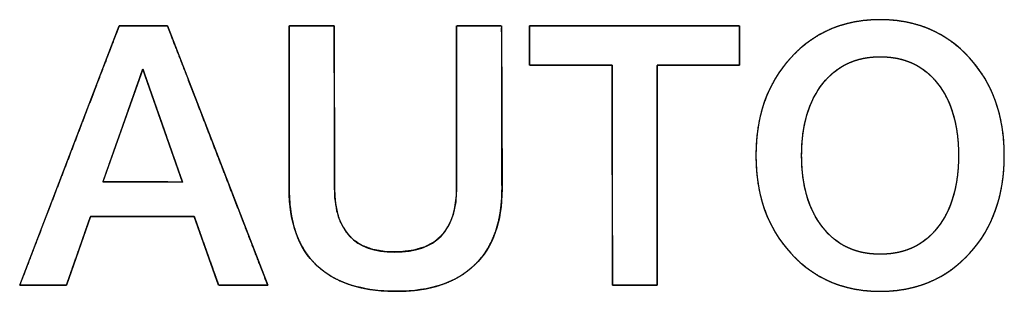
# Model space of a CAD drawing. Units: millimetres. Extents: x 5 to 821, y 20 to 574.
# Drawn here: x 177 to 184, y 457 to 460 of the extents above; entities that cross this region are included whole.
import ezdxf

# ---------------------------------------------------------------- set-up
doc = ezdxf.new("R2010")
doc.units = ezdxf.units.MM
doc.layers.add('Seri', color=7, linetype='Continuous')

msp = doc.modelspace()

# ---------------------------------------------------------------- linework, layer by layer
at = {"layer": 'Seri', "color": 7, "linetype": 'Continuous'}
for points in [[(176.5201, 457.4556), (176.5201, 457.4556), (177.2934, 459.4707), (177.2934, 459.4707)], [(177.2934, 459.4707), (177.2934, 459.4707), (177.6688, 459.4707), (177.6688, 459.4707)], [(177.6688, 459.4707), (177.6688, 459.4707), (178.4477, 457.4556), (178.4477, 457.4556)], [(178.6142, 458.2035), (178.6142, 458.2035), (178.6142, 459.4707), (178.6142, 459.4707)], [(178.6142, 459.4707), (178.6142, 459.4707), (178.9642, 459.4707), (178.9642, 459.4707)], [(178.9642, 459.4707), (178.9642, 459.4707), (178.967, 458.2063), (178.967, 458.2063)], [(179.9152, 458.2119), (179.9152, 458.2119), (179.9152, 459.4707), (179.9152, 459.4707)], [(179.9152, 459.4707), (179.9152, 459.4707), (180.2652, 459.4707), (180.2652, 459.4707)], [(180.2652, 459.4707), (180.2652, 459.4707), (180.268, 458.2007), (180.268, 458.2007)], [(180.4825, 459.1659), (180.4825, 459.1659), (180.4825, 459.4707), (180.4825, 459.4707)], [(180.4825, 459.4707), (180.4825, 459.4707), (182.1137, 459.4707), (182.1137, 459.4707)], [(182.1137, 459.4707), (182.1137, 459.4707), (182.1137, 459.1659), (182.1137, 459.1659)], [(181.1231, 459.1659), (181.1231, 459.1659), (180.4825, 459.1659), (180.4825, 459.1659)], [(181.1259, 457.4556), (181.1259, 457.4556), (181.1231, 459.1659), (181.1231, 459.1659)], [(182.1137, 459.1659), (182.1137, 459.1659), (181.4731, 459.1659), (181.4731, 459.1659)], [(181.4731, 459.1659), (181.4731, 459.1659), (181.4731, 457.4556), (181.4731, 457.4556)], [(177.4769, 459.1348), (177.4769, 459.1348), (177.1674, 458.2576), (177.1674, 458.2576)], [(177.7845, 458.2571), (177.7845, 458.2571), (177.4769, 459.1348), (177.4769, 459.1348)], [(177.1674, 458.2576), (177.1674, 458.2576), (177.7845, 458.2571), (177.7845, 458.2571)], [(177.0705, 457.989), (177.0705, 457.989), (176.8837, 457.4556), (176.8837, 457.4556)], [(177.8762, 457.989), (177.8762, 457.989), (177.0705, 457.989), (177.0705, 457.989)], [(178.0658, 457.4556), (178.0658, 457.4556), (177.8762, 457.989), (177.8762, 457.989)], [(176.8837, 457.4556), (176.8837, 457.4556), (176.5201, 457.4556), (176.5201, 457.4556)], [(178.4477, 457.4556), (178.4477, 457.4556), (178.0658, 457.4556), (178.0658, 457.4556)], [(181.4731, 457.4556), (181.4731, 457.4556), (181.1259, 457.4556), (181.1259, 457.4556)]]:
    msp.add_open_spline(points, degree=3, dxfattribs=at)
for points, degree, knots in [([(178.4477, 457.4556), (178.4408, 457.4556), (178.4215, 457.4556), (178.3923, 457.4556), (178.3555, 457.4556), (178.3133, 457.4556), (178.2683, 457.4556), (178.2226, 457.4556), (178.1787, 457.4556), (178.1389, 457.4556), (178.1056, 457.4556), (178.081, 457.4556), (178.0676, 457.4556), (178.065, 457.458), (178.0583, 457.4768), (178.0461, 457.511), (178.0296, 457.5576), (178.0098, 457.6132), (177.988, 457.6745), (177.9654, 457.7382), (177.943, 457.8012), (177.9221, 457.8601), (177.9038, 457.9115), (177.8893, 457.9524), (177.8797, 457.9793), (177.8762, 457.989), (177.8616, 457.989), (177.821, 457.989), (177.7593, 457.989), (177.6815, 457.989), (177.5926, 457.989), (177.4976, 457.989), (177.4012, 457.989), (177.3086, 457.989), (177.2247, 457.989), (177.1543, 457.989), (177.1026, 457.989), (177.0743, 457.989), (177.0697, 457.9865), (177.0631, 457.9678), (177.0511, 457.9335), (177.0348, 457.8869), (177.0154, 457.8313), (176.9939, 457.77), (176.9715, 457.7063), (176.9495, 457.6433), (176.9289, 457.5845), (176.9109, 457.533), (176.8966, 457.4921), (176.8871, 457.4652), (176.8837, 457.4556), (176.8771, 457.4556), (176.8588, 457.4556), (176.831, 457.4556), (176.7959, 457.4556), (176.7558, 457.4556), (176.7129, 457.4556), (176.6694, 457.4556), (176.6276, 457.4556), (176.5897, 457.4556), (176.558, 457.4556), (176.5346, 457.4556), (176.5218, 457.4556), (176.5238, 457.465), (176.5509, 457.5356), (176.6006, 457.6651), (176.6681, 457.841), (176.7487, 458.051), (176.8375, 458.2826), (176.93, 458.5235), (177.0212, 458.7613), (177.1066, 458.9837), (177.1812, 459.1782), (177.2404, 459.3324), (177.2794, 459.434), (177.2934, 459.4707), (177.3003, 459.4707), (177.3192, 459.4707), (177.3479, 459.4707), (177.3842, 459.4707), (177.4256, 459.4707), (177.4699, 459.4707), (177.5148, 459.4707), (177.5579, 459.4707), (177.597, 459.4707), (177.6298, 459.4707), (177.6539, 459.4707), (177.6671, 459.4707), (177.6725, 459.4612), (177.6998, 459.3906), (177.7499, 459.2611), (177.8179, 459.0852), (177.899, 458.8752), (177.9885, 458.6436), (178.0817, 458.4027), (178.1736, 458.1649), (178.2595, 457.9425), (178.3347, 457.748), (178.3943, 457.5938), (178.4336, 457.4922), (178.4477, 457.4556)], 1, [0, 0, 0.000942, 0.003554, 0.00752, 0.01252, 0.018236, 0.02435, 0.030544, 0.036499, 0.041897, 0.046419, 0.049748, 0.051565, 0.052061, 0.054754, 0.059689, 0.066392, 0.074394, 0.083221, 0.092402, 0.101465, 0.109938, 0.11735, 0.123228, 0.127101, 0.128497, 0.130483, 0.135995, 0.144361, 0.15491, 0.16697, 0.179869, 0.192935, 0.205499, 0.216887, 0.226428, 0.233451, 0.237284, 0.237999, 0.240688, 0.245614, 0.252307, 0.260295, 0.269108, 0.278273, 0.287321, 0.295781, 0.30318, 0.309049, 0.312915, 0.314309, 0.315205, 0.317693, 0.321468, 0.326229, 0.331671, 0.337492, 0.343389, 0.349059, 0.354198, 0.358504, 0.361673, 0.363403, 0.364706, 0.374975, 0.393789, 0.41935, 0.449857, 0.483512, 0.518517, 0.553072, 0.585378, 0.613637, 0.636049, 0.650816, 0.656138, 0.657063, 0.659631, 0.663529, 0.668444, 0.674063, 0.680073, 0.686162, 0.692015, 0.697321, 0.701767, 0.705039, 0.706825, 0.708297, 0.718576, 0.737407, 0.762991, 0.793527, 0.827214, 0.862251, 0.896839, 0.929175, 0.95746, 0.979893, 0.994673, 1, 1]), ([(179.9152, 458.2119), (179.9152, 458.2619), (179.9152, 458.3946), (179.9152, 458.5838), (179.9152, 458.8035), (179.9152, 459.0276), (179.9152, 459.2299), (179.9152, 459.3843), (179.9152, 459.4648), (179.9216, 459.4707), (179.9516, 459.4707), (179.9998, 459.4707), (180.0589, 459.4707), (180.1216, 459.4707), (180.1807, 459.4707), (180.2288, 459.4707), (180.2589, 459.4707), (180.2653, 459.4647), (180.2654, 459.3835), (180.2658, 459.2277), (180.2662, 459.0236), (180.2667, 458.7976), (180.2672, 458.5759), (180.2676, 458.385), (180.2679, 458.2511), (180.268, 458.2007), (180.265, 458.1117), (180.2559, 458.0278), (180.2406, 457.949), (180.2193, 457.8752), (180.1919, 457.8064), (180.1584, 457.7427), (180.1188, 457.684), (180.073, 457.6303), (180.0214, 457.5819), (179.9644, 457.5394), (179.9022, 457.5028), (179.8346, 457.4722), (179.7618, 457.4474), (179.6837, 457.4287), (179.6003, 457.4158), (179.5117, 457.4089), (179.4172, 457.4079), (179.3237, 457.4127), (179.2359, 457.4234), (179.1536, 457.4399), (179.0771, 457.4621), (179.0062, 457.4902), (178.9409, 457.5241), (178.8813, 457.5638), (178.8273, 457.6094), (178.7793, 457.6605), (178.7373, 457.7172), (178.7015, 457.7793), (178.6719, 457.847), (178.6483, 457.9201), (178.631, 457.9987), (178.6197, 458.0828), (178.6146, 458.1724), (178.6142, 458.2265), (178.6142, 458.3352), (178.6142, 458.5097), (178.6142, 458.7236), (178.6142, 458.9506), (178.6142, 459.1644), (178.6142, 459.3389), (178.6142, 459.4476), (178.6159, 459.4707), (178.6383, 459.4707), (178.6812, 459.4707), (178.7374, 459.4707), (178.7997, 459.4707), (178.8608, 459.4707), (178.9134, 459.4707), (178.9503, 459.4707), (178.9642, 459.4707), (178.9644, 459.4204), (178.9647, 459.2871), (178.9651, 459.097), (178.9656, 458.8764), (178.9661, 458.6513), (178.9665, 458.4481), (178.9669, 458.293), (178.967, 458.2122), (178.97, 458.1304), (178.9857, 458.0284), (179.0147, 457.9407), (179.0572, 457.8672), (179.1131, 457.808), (179.1823, 457.7629), (179.265, 457.7321), (179.3611, 457.7155), (179.4705, 457.7132), (179.5747, 457.7251), (179.6651, 457.7515), (179.7415, 457.7923), (179.8041, 457.8474), (179.8527, 457.9169), (179.8875, 458.0009), (179.9083, 458.0992), (179.9152, 458.2119)], 1, [0, 0, 0.005031, 0.018376, 0.037408, 0.059502, 0.082034, 0.102378, 0.11791, 0.126004, 0.126876, 0.129896, 0.134742, 0.140683, 0.146988, 0.152928, 0.157774, 0.160795, 0.161671, 0.169837, 0.185507, 0.206032, 0.228765, 0.251056, 0.270257, 0.28372, 0.288797, 0.297744, 0.306231, 0.314307, 0.322033, 0.329479, 0.336721, 0.343843, 0.350932, 0.358051, 0.365201, 0.372463, 0.379922, 0.387655, 0.395732, 0.404216, 0.413159, 0.42266, 0.432076, 0.440977, 0.44941, 0.457429, 0.4651, 0.472496, 0.479699, 0.486798, 0.493859, 0.500949, 0.508162, 0.51559, 0.523315, 0.531412, 0.539945, 0.548968, 0.554409, 0.565347, 0.582891, 0.604399, 0.627228, 0.648736, 0.66628, 0.677217, 0.679539, 0.68179, 0.686108, 0.691765, 0.69803, 0.704173, 0.709465, 0.713175, 0.714574, 0.719628, 0.733031, 0.752148, 0.774341, 0.796973, 0.817408, 0.833009, 0.841139, 0.849369, 0.859741, 0.869034, 0.87757, 0.885762, 0.894072, 0.902947, 0.912754, 0.923755, 0.934309, 0.943775, 0.952487, 0.960872, 0.969406, 0.97854, 0.988646, 1, 1]), ([(181.4731, 457.4556), (181.4668, 457.4556), (181.4493, 457.4556), (181.4228, 457.4556), (181.3892, 457.4556), (181.3509, 457.4556), (181.31, 457.4556), (181.2685, 457.4556), (181.2285, 457.4556), (181.1924, 457.4556), (181.1621, 457.4556), (181.1397, 457.4556), (181.1276, 457.4556), (181.1259, 457.4635), (181.1258, 457.5235), (181.1257, 457.6334), (181.1254, 457.7827), (181.1251, 457.9609), (181.1248, 458.1575), (181.1245, 458.362), (181.1241, 458.5638), (181.1238, 458.7525), (181.1236, 458.9176), (181.1233, 459.0485), (181.1232, 459.1348), (181.1231, 459.1659), (181.1115, 459.1659), (181.0792, 459.1659), (181.0302, 459.1659), (180.9683, 459.1659), (180.8977, 459.1659), (180.8221, 459.1659), (180.7455, 459.1659), (180.6718, 459.1659), (180.6051, 459.1659), (180.5492, 459.1659), (180.508, 459.1659), (180.4855, 459.1659), (180.4825, 459.1673), (180.4825, 459.178), (180.4825, 459.1976), (180.4825, 459.2242), (180.4825, 459.2559), (180.4825, 459.291), (180.4825, 459.3274), (180.4825, 459.3634), (180.4825, 459.397), (180.4825, 459.4264), (180.4825, 459.4497), (180.4825, 459.4651), (180.4825, 459.4707), (180.5122, 459.4707), (180.5945, 459.4707), (180.7193, 459.4707), (180.8768, 459.4707), (181.0567, 459.4707), (181.2492, 459.4707), (181.4443, 459.4707), (181.6317, 459.4707), (181.8017, 459.4707), (181.9441, 459.4707), (182.0489, 459.4707), (182.1061, 459.4707), (182.1137, 459.4692), (182.1137, 459.4585), (182.1137, 459.439), (182.1137, 459.4123), (182.1137, 459.3806), (182.1137, 459.3456), (182.1137, 459.3091), (182.1137, 459.2731), (182.1137, 459.2395), (182.1137, 459.2101), (182.1137, 459.1868), (182.1137, 459.1714), (182.1137, 459.1659), (182.1021, 459.1659), (182.0698, 459.1659), (182.0208, 459.1659), (181.9589, 459.1659), (181.8883, 459.1659), (181.8127, 459.1659), (181.7361, 459.1659), (181.6624, 459.1659), (181.5957, 459.1659), (181.5398, 459.1659), (181.4986, 459.1659), (181.4761, 459.1659), (181.4731, 459.1579), (181.4731, 459.0979), (181.4731, 458.988), (181.4731, 458.8387), (181.4731, 458.6605), (181.4731, 458.4639), (181.4731, 458.2594), (181.4731, 458.0576), (181.4731, 457.8689), (181.4731, 457.7038), (181.4731, 457.5729), (181.4731, 457.4866), (181.4731, 457.4556)], 1, [0, 0, 0.000866, 0.003271, 0.006919, 0.01152, 0.01678, 0.022405, 0.028104, 0.033584, 0.03855, 0.042712, 0.045775, 0.047447, 0.048566, 0.056802, 0.071891, 0.092389, 0.116856, 0.143847, 0.17192, 0.199632, 0.225541, 0.248204, 0.266178, 0.27802, 0.282288, 0.283887, 0.288322, 0.295055, 0.303543, 0.313247, 0.323627, 0.334142, 0.344252, 0.353415, 0.361093, 0.366745, 0.369829, 0.370284, 0.371752, 0.374441, 0.378094, 0.382455, 0.387265, 0.392268, 0.397206, 0.401824, 0.405863, 0.409066, 0.411176, 0.411937, 0.416008, 0.427302, 0.444445, 0.46606, 0.49077, 0.517201, 0.543976, 0.569718, 0.593053, 0.612604, 0.626994, 0.634849, 0.635913, 0.637381, 0.64007, 0.643723, 0.648083, 0.652894, 0.657897, 0.662835, 0.667453, 0.671492, 0.674695, 0.676805, 0.677566, 0.679164, 0.6836, 0.690332, 0.698821, 0.708525, 0.718905, 0.72942, 0.739529, 0.748693, 0.756371, 0.762022, 0.765107, 0.766279, 0.774514, 0.789603, 0.810101, 0.834568, 0.861559, 0.889632, 0.917344, 0.943253, 0.965916, 0.98389, 0.995732, 1, 1]), ([(184.1711, 458.4631), (184.1711, 458.1527), (184.0813, 457.8992), (183.9016, 457.7025), (183.7219, 457.5059), (183.49, 457.4076), (183.2059, 457.4076), (182.9237, 457.4076), (182.6923, 457.5064), (182.5117, 457.704), (182.3311, 457.9015), (182.2407, 458.1546), (182.2407, 458.4631), (182.2407, 458.7717), (182.3311, 459.0247), (182.5117, 459.2223), (182.6923, 459.4199), (182.9237, 459.5186), (183.2059, 459.5186), (183.4882, 459.5186), (183.7196, 459.4199), (183.9002, 459.2223), (184.0808, 459.0247), (184.1711, 458.7717), (184.1711, 458.4631)], 3, [0, 0, 0, 0, 0.125, 0.125, 0.125, 0.25, 0.25, 0.25, 0.375, 0.375, 0.375, 0.5, 0.5, 0.5, 0.625, 0.625, 0.625, 0.75, 0.75, 0.75, 0.875, 0.875, 0.875, 1, 1, 1, 1]), ([(184.1711, 458.4631), (184.1694, 458.3897), (184.1643, 458.3184), (184.1556, 458.2494), (184.1436, 458.1825), (184.128, 458.1179), (184.1091, 458.0554), (184.0866, 457.9951), (184.0608, 457.937), (184.0315, 457.881), (183.9987, 457.8273), (183.9625, 457.7757), (183.9228, 457.7263), (183.8798, 457.6793), (183.8347, 457.6359), (183.7876, 457.5963), (183.7384, 457.5604), (183.6873, 457.5283), (183.6341, 457.5), (183.579, 457.4755), (183.5218, 457.4547), (183.4626, 457.4378), (183.4015, 457.4245), (183.3383, 457.4151), (183.2731, 457.4094), (183.2059, 457.4076), (183.1392, 457.4095), (183.0744, 457.4151), (183.0115, 457.4246), (182.9506, 457.4379), (182.8917, 457.455), (182.8347, 457.4758), (182.7796, 457.5005), (182.7265, 457.529), (182.6754, 457.5612), (182.6262, 457.5973), (182.579, 457.6371), (182.5337, 457.6807), (182.4905, 457.7279), (182.4506, 457.7775), (182.4142, 457.8291), (182.3813, 457.8829), (182.3518, 457.9389), (182.3258, 457.9969), (182.3032, 458.0571), (182.2841, 458.1195), (182.2685, 458.1839), (182.2564, 458.2505), (182.2477, 458.3192), (182.2425, 458.3901), (182.2407, 458.4631), (182.2425, 458.5361), (182.2477, 458.6069), (182.2564, 458.6756), (182.2685, 458.7422), (182.2841, 458.8067), (182.3032, 458.869), (182.3258, 458.9292), (182.3518, 458.9873), (182.3813, 459.0432), (182.4142, 459.097), (182.4506, 459.1487), (182.4905, 459.1983), (182.5337, 459.2455), (182.579, 459.2891), (182.6262, 459.3289), (182.6754, 459.365), (182.7265, 459.3972), (182.7796, 459.4257), (182.8347, 459.4503), (182.8917, 459.4712), (182.9506, 459.4882), (183.0115, 459.5015), (183.0744, 459.511), (183.1392, 459.5167), (183.2059, 459.5186), (183.2727, 459.5167), (183.3375, 459.511), (183.4004, 459.5015), (183.4613, 459.4882), (183.5203, 459.4712), (183.5773, 459.4503), (183.6323, 459.4257), (183.6854, 459.3972), (183.7366, 459.365), (183.7858, 459.3289), (183.833, 459.2891), (183.8783, 459.2455), (183.9215, 459.1983), (183.9614, 459.1487), (183.9978, 459.097), (184.0307, 459.0432), (184.0602, 458.9873), (184.0862, 458.9292), (184.1087, 458.869), (184.1278, 458.8067), (184.1434, 458.7422), (184.1555, 458.6756), (184.1642, 458.6069), (184.1694, 458.5361), (184.1711, 458.4631)], 1, [0, 0, 0.011441, 0.022567, 0.033407, 0.043992, 0.054354, 0.064529, 0.074553, 0.084465, 0.094306, 0.104115, 0.113935, 0.123806, 0.133726, 0.143483, 0.153079, 0.162558, 0.171966, 0.181349, 0.190755, 0.200231, 0.209822, 0.219573, 0.229525, 0.239719, 0.250191, 0.260597, 0.270733, 0.280637, 0.290349, 0.299912, 0.309369, 0.318768, 0.328155, 0.337576, 0.347079, 0.356708, 0.366507, 0.376473, 0.386382, 0.396231, 0.406061, 0.415914, 0.425828, 0.435845, 0.446002, 0.456336, 0.466883, 0.477676, 0.488745, 0.500119, 0.511496, 0.522567, 0.533361, 0.543909, 0.554244, 0.564401, 0.574417, 0.584332, 0.594185, 0.604016, 0.613867, 0.623778, 0.633745, 0.643544, 0.653172, 0.662674, 0.672094, 0.68148, 0.690878, 0.700335, 0.709898, 0.719609, 0.729513, 0.739649, 0.750055, 0.760463, 0.770602, 0.780508, 0.790222, 0.799786, 0.809244, 0.818643, 0.828029, 0.83745, 0.846952, 0.85658, 0.866379, 0.876346, 0.886257, 0.896107, 0.905938, 0.91579, 0.925704, 0.935719, 0.945876, 0.95621, 0.966758, 0.977552, 0.988623, 1, 1]), ([(183.8155, 458.4631), (183.8155, 458.6983), (183.7614, 458.885), (183.6533, 459.0233), (183.5451, 459.1616), (183.396, 459.2308), (183.2059, 459.2308), (183.0197, 459.2308), (182.8715, 459.1616), (182.7614, 459.0233), (182.6514, 458.885), (182.5963, 458.6983), (182.5963, 458.4631), (182.5963, 458.2298), (182.6509, 458.0436), (182.76, 457.9043), (182.8692, 457.7651), (183.0178, 457.6955), (183.2059, 457.6955), (183.396, 457.6955), (183.5451, 457.7646), (183.6533, 457.9029), (183.7614, 458.0412), (183.8155, 458.2279), (183.8155, 458.4631)], 3, [0, 0, 0, 0, 0.125, 0.125, 0.125, 0.25, 0.25, 0.25, 0.375, 0.375, 0.375, 0.5, 0.5, 0.5, 0.625, 0.625, 0.625, 0.75, 0.75, 0.75, 0.875, 0.875, 0.875, 1, 1, 1, 1]), ([(183.8155, 458.4631), (183.8145, 458.5186), (183.8114, 458.5722), (183.8062, 458.624), (183.7989, 458.674), (183.7896, 458.722), (183.7782, 458.7682), (183.7647, 458.8126), (183.7491, 458.8551), (183.7315, 458.8957), (183.7117, 458.9345), (183.6899, 458.9714), (183.6661, 459.0064), (183.6402, 459.0395), (183.6126, 459.0701), (183.5835, 459.0979), (183.5528, 459.1232), (183.5206, 459.1457), (183.4868, 459.1657), (183.4514, 459.1829), (183.4144, 459.1975), (183.3759, 459.2095), (183.3357, 459.2188), (183.294, 459.2254), (183.2508, 459.2294), (183.2059, 459.2308), (183.162, 459.2294), (183.1195, 459.2254), (183.0785, 459.2188), (183.0389, 459.2095), (183.0008, 459.1975), (182.9641, 459.1829), (182.9289, 459.1657), (182.8952, 459.1457), (182.8629, 459.1232), (182.8321, 459.0979), (182.8027, 459.0701), (182.7748, 459.0395), (182.7485, 459.0064), (182.7242, 458.9714), (182.702, 458.9345), (182.682, 458.8957), (182.664, 458.8551), (182.6482, 458.8126), (182.6344, 458.7682), (182.6228, 458.722), (182.6133, 458.674), (182.6059, 458.624), (182.6006, 458.5722), (182.5974, 458.5186), (182.5963, 458.4631), (182.5974, 458.408), (182.6005, 458.3547), (182.6058, 458.3032), (182.6131, 458.2535), (182.6226, 458.2057), (182.6341, 458.1596), (182.6477, 458.1154), (182.6634, 458.0729), (182.6812, 458.0323), (182.7011, 457.9935), (182.7231, 457.9564), (182.7472, 457.9212), (182.7733, 457.8879), (182.8011, 457.8571), (182.8303, 457.8291), (182.861, 457.8037), (182.8933, 457.781), (182.9271, 457.7609), (182.9624, 457.7436), (182.9992, 457.7289), (183.0375, 457.7168), (183.0773, 457.7075), (183.1187, 457.7008), (183.1616, 457.6968), (183.2059, 457.6955), (183.2508, 457.6968), (183.294, 457.7008), (183.3357, 457.7074), (183.3759, 457.7167), (183.4144, 457.7286), (183.4514, 457.7432), (183.4868, 457.7605), (183.5206, 457.7804), (183.5528, 457.803), (183.5835, 457.8282), (183.6126, 457.8561), (183.6402, 457.8866), (183.6661, 457.9197), (183.6899, 457.9547), (183.7117, 457.9916), (183.7315, 458.0304), (183.7491, 458.071), (183.7647, 458.1135), (183.7782, 458.1579), (183.7896, 458.2041), (183.7989, 458.2522), (183.8062, 458.3021), (183.8114, 458.3539), (183.8145, 458.4075), (183.8155, 458.4631)], 1, [0, 0, 0.012562, 0.02472, 0.036496, 0.047911, 0.05899, 0.069758, 0.080246, 0.090483, 0.100504, 0.110344, 0.120042, 0.129635, 0.139141, 0.148444, 0.157564, 0.16655, 0.175456, 0.184337, 0.193247, 0.20224, 0.211369, 0.220685, 0.230235, 0.240064, 0.250212, 0.260161, 0.269818, 0.279223, 0.28842, 0.297458, 0.306385, 0.315254, 0.324118, 0.333028, 0.342037, 0.351196, 0.360552, 0.370119, 0.379767, 0.389509, 0.399385, 0.409435, 0.419694, 0.430198, 0.440977, 0.452063, 0.463483, 0.475261, 0.48742, 0.499982, 0.512447, 0.524521, 0.536226, 0.547584, 0.558619, 0.569359, 0.579833, 0.590072, 0.600111, 0.609984, 0.619729, 0.629384, 0.638961, 0.648325, 0.657493, 0.666514, 0.67544, 0.684326, 0.693225, 0.702191, 0.711277, 0.720535, 0.730011, 0.739752, 0.749798, 0.759946, 0.769774, 0.779324, 0.78864, 0.797768, 0.80676, 0.815669, 0.824548, 0.833453, 0.842438, 0.851556, 0.860859, 0.870365, 0.879958, 0.889656, 0.899496, 0.909517, 0.919754, 0.930242, 0.94101, 0.952089, 0.963504, 0.97528, 0.987438, 1, 1]), ([(177.7845, 458.2571), (177.7837, 458.2594), (177.7814, 458.2662), (177.7775, 458.2771), (177.7723, 458.2919), (177.7659, 458.3104), (177.7582, 458.3321), (177.7496, 458.3569), (177.7399, 458.3845), (177.7294, 458.4145), (177.7181, 458.4466), (177.7062, 458.4807), (177.6937, 458.5164), (177.6807, 458.5534), (177.6673, 458.5915), (177.6537, 458.6303), (177.64, 458.6696), (177.6261, 458.7091), (177.6123, 458.7485), (177.5987, 458.7875), (177.5852, 458.8258), (177.5721, 458.8632), (177.5594, 458.8994), (177.5473, 458.934), (177.5358, 458.9669), (177.525, 458.9976), (177.5151, 459.026), (177.506, 459.0517), (177.4981, 459.0745), (177.4912, 459.0941), (177.4856, 459.1102), (177.4813, 459.1225), (177.4784, 459.1307), (177.477, 459.1345), (177.4766, 459.1337), (177.4747, 459.1284), (177.4713, 459.1188), (177.4665, 459.1052), (177.4604, 459.088), (177.4532, 459.0673), (177.4448, 459.0435), (177.4354, 459.0169), (177.4251, 458.9877), (177.414, 458.9562), (177.4022, 458.9228), (177.3897, 458.8876), (177.3768, 458.851), (177.3635, 458.8133), (177.3499, 458.7747), (177.3361, 458.7356), (177.3222, 458.6962), (177.3083, 458.6567), (177.2945, 458.6176), (177.2809, 458.579), (177.2676, 458.5413), (177.2547, 458.5047), (177.2422, 458.4695), (177.2304, 458.4361), (177.2193, 458.4046), (177.209, 458.3754), (177.1996, 458.3488), (177.1912, 458.325), (177.1839, 458.3043), (177.1779, 458.2871), (177.1731, 458.2735), (177.1697, 458.2639), (177.1678, 458.2586), (177.1676, 458.2576), (177.1703, 458.2576), (177.1761, 458.2575), (177.1847, 458.2575), (177.196, 458.2575), (177.2098, 458.2575), (177.2258, 458.2575), (177.2439, 458.2575), (177.2639, 458.2575), (177.2855, 458.2575), (177.3086, 458.2574), (177.333, 458.2574), (177.3584, 458.2574), (177.3847, 458.2574), (177.4116, 458.2574), (177.4391, 458.2573), (177.4667, 458.2573), (177.4945, 458.2573), (177.5221, 458.2573), (177.5494, 458.2572), (177.5762, 458.2572), (177.6022, 458.2572), (177.6273, 458.2572), (177.6513, 458.2572), (177.6739, 458.2571), (177.695, 458.2571), (177.7143, 458.2571), (177.7318, 458.2571), (177.7471, 458.2571), (177.76, 458.2571), (177.7705, 458.2571), (177.7782, 458.2571), (177.7829, 458.2571), (177.7845, 458.2571)], 1, [0, 0, 0.000994, 0.003893, 0.008578, 0.014925, 0.022813, 0.032121, 0.042727, 0.054508, 0.067345, 0.081114, 0.095694, 0.110963, 0.126801, 0.143084, 0.159693, 0.176503, 0.193395, 0.210247, 0.226936, 0.243341, 0.259341, 0.274813, 0.289637, 0.30369, 0.31685, 0.328997, 0.340008, 0.349762, 0.358137, 0.365011, 0.370264, 0.373772, 0.375414, 0.375779, 0.378057, 0.382161, 0.387968, 0.395357, 0.404207, 0.414395, 0.4258, 0.438301, 0.451775, 0.4661, 0.481156, 0.496821, 0.512972, 0.529488, 0.546248, 0.563129, 0.58001, 0.59677, 0.613286, 0.629437, 0.645101, 0.660157, 0.674483, 0.687957, 0.700457, 0.711863, 0.722051, 0.730901, 0.73829, 0.744097, 0.748201, 0.750479, 0.750905, 0.751995, 0.754323, 0.757808, 0.762369, 0.767926, 0.774398, 0.781704, 0.789764, 0.798496, 0.80782, 0.817656, 0.827922, 0.838538, 0.849424, 0.860497, 0.871678, 0.882887, 0.894041, 0.905061, 0.915865, 0.926374, 0.936505, 0.946179, 0.955316, 0.963833, 0.97165, 0.978687, 0.984863, 0.990097, 0.994308, 0.997417, 0.999341, 1, 1]), ([(180.268, 458.2007), (180.268, 457.9467), (180.1975, 457.751), (180.0564, 457.6136), (179.9152, 457.4763), (179.713, 457.4076), (179.4496, 457.4076), (179.1768, 457.4076), (178.9693, 457.4749), (178.8273, 457.6094), (178.6852, 457.7439), (178.6142, 457.942), (178.6142, 458.2035)], 3, [0, 0, 0, 0, 0.25, 0.25, 0.25, 0.5, 0.5, 0.5, 0.75, 0.75, 0.75, 1, 1, 1, 1]), ([(178.967, 458.2063), (178.967, 457.877), (179.1222, 457.7124), (179.4326, 457.7124), (179.7544, 457.7124), (179.9152, 457.8789), (179.9152, 458.2119)], 3, [0, 0, 0, 0, 0.5, 0.5, 0.5, 1, 1, 1, 1])]:
    msp.add_open_spline(points, degree=degree, knots=knots, dxfattribs=at)

doc.saveas('drawing.dxf')
